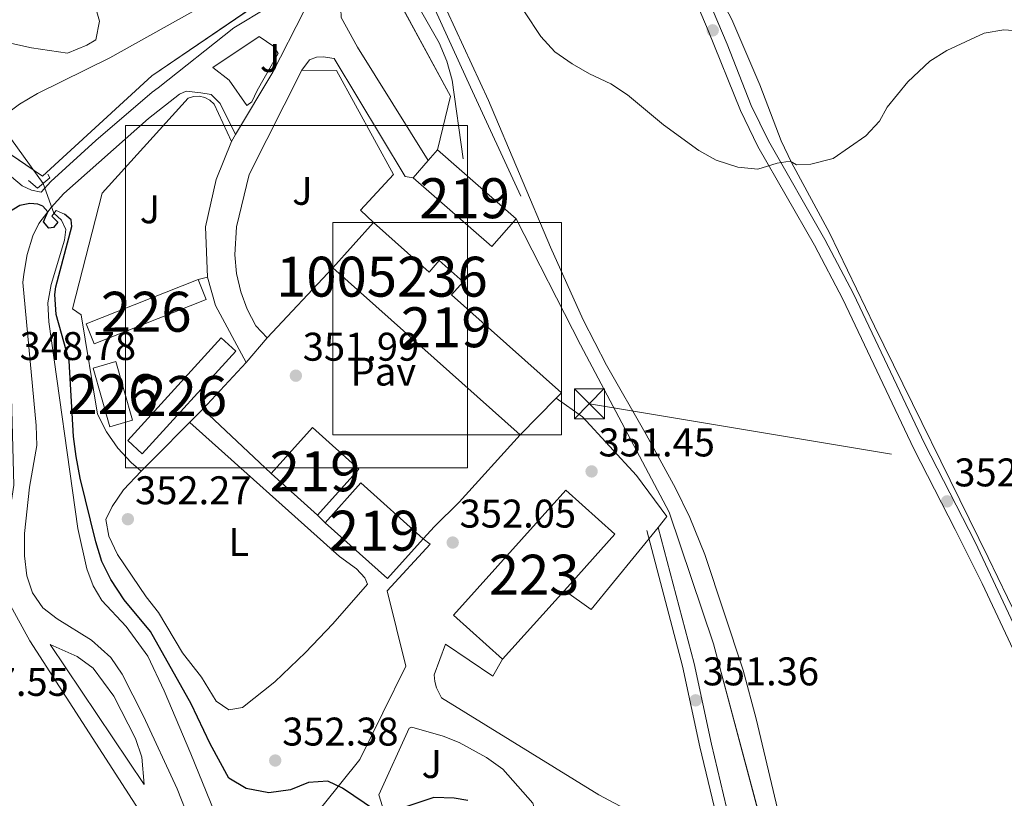
# Model space of a CAD drawing. Units: metres. Extents: x 601663 to 608627, y 4655142 to 4659871.
# Drawn here: x 604653 to 604899, y 4658091 to 4658286 of the extents above; entities that cross this region are included whole.
import ezdxf
from ezdxf.enums import TextEntityAlignment as Align

# ---------------------------------------------------------------- set-up
doc = ezdxf.new("R2010")
doc.units = ezdxf.units.M
doc.header["$MEASUREMENT"] = 0
for name, pattern in [('DGN Style 2', [85.2081, 51.12486, -34.08324]), ('DGN Style 3', [119.29134, 85.2081, -34.08324]), ('DGN Style 5', [59.64567, 25.56243, -34.08324]), ('DGN Style 7', [170.4162, 76.68729, -34.08324, 25.56243, -34.08324])]:
    doc.linetypes.add(name, pattern=pattern)
for name, color, linetype, lineweight in [('Nivel 13', 7, 'Continuous', 0), ('Nivel 15', 7, 'Continuous', 0), ('Nivel 16', 7, 'Continuous', 0), ('Nivel 20', 7, 'Continuous', 0), ('Nivel 21', 7, 'Continuous', 0), ('Nivel 22', 7, 'Continuous', 0), ('Nivel 26', 7, 'Continuous', 0), ('Nivel 27', 7, 'Continuous', 0), ('Nivel 32', 7, 'Continuous', 0), ('Nivel 36', 7, 'Continuous', 0), ('Nivel 37', 7, 'Continuous', 0), ('Nivel 4', 7, 'Continuous', 0), ('Nivel 41', 7, 'Continuous', 0), ('Nivel 48', 7, 'Continuous', 0), ('Nivel 5', 7, 'Continuous', 0), ('Nivel 52', 7, 'Continuous', 0), ('Nivel 58', 7, 'Continuous', 0), ('Nivel 62', 7, 'Continuous', 0), ('Nivel 7', 7, 'Continuous', 0)]:
    doc.layers.add(name, color=color, linetype=linetype, lineweight=lineweight)
doc.styles.add('Style-Arial', font='txt')
doc.styles.add('Style-Arial Narrow', font='txt')

# ---------------------------------------------------------------- blocks, each defined once
blk = doc.blocks.new('5PATER')
at = {"layer": 'Nivel 7', "linetype": 'Continuous', "lineweight": 0}
h = blk.add_hatch(color=51, dxfattribs=at)
edge = h.paths.add_edge_path()
edge.add_ellipse((0.001615066081285477, 0.002293527126312256), major_axis=(-1.095731442372465, -1.110710699892244), ratio=0.9994222409660318, start_angle=0, end_angle=360)
blk = doc.blocks.new('5TME')
at = {"layer": 'Nivel 32', "color": 7, "linetype": 'Continuous', "lineweight": 0}
for p, q in [((-3.75, 3.75), (3.75, -3.75)), ((3.720000002533197, 3.769999999552965), (-3.719999998807907, -3.78999999910593))]:
    blk.add_line(p, q, dxfattribs=at)
at = {"layer": 'Nivel 32', "color": 7, "linetype": 'Continuous', "lineweight": 0, "flags": 128}
blk.add_lwpolyline([(-3.75, -3.75), (3.75, -3.75), (3.75, 3.75), (-3.75, 3.75), (-3.719999998807907, -3.78999999910593)], dxfattribs=at)

msp = doc.modelspace()

# ---------------------------------------------------------------- linework, layer by layer
at = {"layer": 'Nivel 13', "color": 4, "linetype": 'Continuous', "lineweight": 0, "extrusion": (0.01927937182766765, -0.02668278614110418, 0.9994580205019511), "elevation": -112287.6758053352, "flags": 128}
msp.add_lwpolyline([(3218256.563739896, 3419825.766337276), (3218256.563739896, 3419806.324719545)], dxfattribs=at)
at = {"layer": 'Nivel 13', "color": 4, "linetype": 'Continuous', "lineweight": 0}
for points in [[(604570.9499999993, 4658548.969999999, 359.13), (604585.5500000007, 4658533.600000001, 358.59), (604603.7800000012, 4658515.170000002, 358.19), (604620.8999999985, 4658495.440000001, 358.04), (604652.7199999988, 4658457.75, 356.82), (604671.9200000018, 4658430.75, 356.32), (604687.9400000013, 4658408.809999999, 355.58), (604699.3200000003, 4658391.59, 355.49), (604707.4699999988, 4658378.07, 354.85), (604714.5599999987, 4658361.530000001, 354.6), (604718.3000000007, 4658349.98, 354.5), (604720.7300000004, 4658337.359999999, 354.31), (604722.0599999987, 4658319.330000002, 353.67), (604721.3900000006, 4658302.73, 353.08), (604720.5799999982, 4658301.82, 353.03), (604675.4499999993, 4658276.539999999, 352.29), (604657.2899999991, 4658267.57, 351.5), (604652.8200000003, 4658264.920000002, 351.01), (604647.3299999982, 4658260.789999999, 350.67)], [(604661.4299999997, 4658237.59, 349.78), (604663.3200000003, 4658235.84, 349.63), (604664.4299999997, 4658233.57, 349.68), (604664.0899999999, 4658230.84, 349.63), (604660.7100000009, 4658219.739999998, 349.24), (604659.9299999997, 4658215.140000001, 349.14), (604660.129999999, 4658210.41, 349.04), (604667.4299999997, 4658158.649999999, 348.25), (604669.6600000001, 4658148.559999999, 348.16), (604671.25, 4658144.34, 348.01), (604673.4299999997, 4658140.640000001, 347.86), (604679.5300000012, 4658134.09, 347.76), (604684.9400000013, 4658126.690000001, 347.47), (604689.0599999987, 4658118.059999999, 347.32), (604695.6799999997, 4658102.289999999, 346.68), (604707.5199999996, 4658073.09, 346.24)]]:
    msp.add_polyline3d(points, dxfattribs=at)
at = {"layer": 'Nivel 15', "color": 51, "linetype": 'Continuous', "lineweight": 13, "elevation": 356.04, "flags": 128}
for points in [[(604755.1000000015, 4658250.780000001), (604757.4699999988, 4658253.48)], [(604751.3500000015, 4658246.489999998), (604755.1000000015, 4658250.780000001)]]:
    msp.add_lwpolyline(points, dxfattribs=at)
at = {"layer": 'Nivel 15', "color": 51, "linetype": 'Continuous', "lineweight": 13, "extrusion": (-0.001437308156755365, 0.001257827036673223, 0.9999981760065407), "elevation": 5346.093676916757, "flags": 128}
msp.add_lwpolyline([(604757.3570677489, 4658250.440516509), (604777.0571192615, 4658233.200502869)], dxfattribs=at)
at = {"layer": 'Nivel 15', "color": 51, "linetype": 'Continuous', "lineweight": 13, "extrusion": (-0.001437016470887727, 0.001258160343609856, 0.9999981760064427), "elevation": 5347.822704321552, "flags": 128}
msp.add_lwpolyline([(604777.0572689213, 4658233.198498774), (604770.9372752383, 4658226.20849324), (604751.2372237295, 4658243.448506884)], dxfattribs=at)
at = {"layer": 'Nivel 15', "color": 1, "linetype": 'Continuous', "lineweight": 0, "flags": 128}
for points, elevation in [([(604669.5100000016, 4658209.879999999), (604697.5799999982, 4658221.010000002), (604699.5599999987, 4658216.010000002), (604671.4899999984, 4658204.870000001), (604669.5100000016, 4658209.879999999)], 354.41), ([(604675.3999999985, 4658184.16), (604671.2399999984, 4658198.830000002), (604676.9299999997, 4658200.440000001), (604681.0799999982, 4658185.77), (604675.3999999985, 4658184.16)], 354.17)]:
    msp.add_lwpolyline(points, dxfattribs=dict(at, elevation=elevation))
at = {"layer": 'Nivel 15', "color": 1, "linetype": 'Continuous', "lineweight": 0, "extrusion": (-0.01601077223234368, 0.01264655003844724, 0.9997918383066793), "elevation": 49582.75889867129, "flags": 128}
msp.add_lwpolyline([(-4030212.058808535, -2412305.386813998), (-4030246.757020704, -2412302.936187062), (-4030246.40958653, -2412298.034933195), (-4030211.711374365, -2412300.485560127), (-4030212.058808535, -2412305.386813998)], dxfattribs=at)
at = {"layer": 'Nivel 15', "color": 51, "linetype": 'Continuous', "lineweight": 13, "extrusion": (0.002173524521678292, 0.002214443587977883, 0.9999951860037873), "elevation": 11985.46997468482, "flags": 128}
msp.add_lwpolyline([(604785.0184048489, 4658176.170156799), (604775.9883392379, 4658166.97013424)], dxfattribs=at)
at = {"layer": 'Nivel 15', "color": 51, "linetype": 'Continuous', "lineweight": 13, "extrusion": (-0.006054663193490564, 0.0003842244942740468, 0.9999815965432322), "elevation": -1515.869929426437, "flags": 128}
msp.add_lwpolyline([(604744.950173717, 4658157.04627265), (604736.0600339323, 4658147.086271916), (604720.4297149628, 4658161.046272945), (604729.3198547438, 4658171.006273679), (604744.950173717, 4658157.04627265)], dxfattribs=at)
at = {"layer": 'Nivel 15', "color": 1, "linetype": 'Continuous', "lineweight": 13, "extrusion": (0.01629515768036593, 0.02622618675937219, 0.9995232138195863), "elevation": 132378.9735678171, "flags": 128}
msp.add_lwpolyline([(1944663.536141219, -4273715.962049503), (1944679.803707136, -4273718.876907855), (1944672.384448582, -4273760.332671054), (1944656.125376625, -4273757.412537657), (1944659.458472049, -4273738.779608391)], dxfattribs=at)
at = {"layer": 'Nivel 15', "color": 1, "linetype": 'Continuous', "lineweight": 13, "extrusion": (0.02020396341972099, 0.02244595161855455, 0.9995438855388352), "elevation": 117134.1118596671, "flags": 128}
msp.add_lwpolyline([(2666845.295096627, -3865007.571948975), (2666845.295096627, -3864984.392898086)], dxfattribs=at)
at = {"layer": 'Nivel 15', "color": 51, "linetype": 'Continuous', "lineweight": 13}
for points in [[(604778.1900000013, 4658182.09, 355.69), (604731.3000000007, 4658223.920000002, 356.24), (604741.4299999997, 4658235.27, 356.19), (604755.3599999994, 4658222.850000001, 354.96), (604757.9299999997, 4658225.73, 354.91), (604763.8999999985, 4658220.399999999, 355.15), (604761, 4658217.149999999, 356.24), (604788.5100000016, 4658192.609999999, 355.64), (604787.2199999988, 4658191.289999999, 355.65)], [(604727.3999999985, 4658162.039999999, 355.64), (604715.8500000015, 4658172.420000002, 355.6), (604726.1999999993, 4658183.93, 355.35), (604737.75, 4658173.559999999, 355.4), (604727.3999999985, 4658162.039999999, 355.64)]]:
    msp.add_polyline3d(points, dxfattribs=at)
at = {"layer": 'Nivel 16', "color": 1, "linetype": 'Continuous', "lineweight": 13, "extrusion": (-0.005419018475786378, -0.005747443837955249, 0.9999688000773268), "elevation": -29695.24151901865, "flags": 128}
msp.add_lwpolyline([(604707.8418142535, 4658112.684878401), (604724.3426016085, 4658130.18516745)], dxfattribs=at)
at = {"layer": 'Nivel 16', "color": 1, "linetype": 'Continuous', "lineweight": 13, "extrusion": (-0.001668950611266287, 0.01003425198820335, 0.9999482628570814), "elevation": 46086.86662035393, "flags": 128}
msp.add_lwpolyline([(604715.5999849513, 4657944.474064536), (604698.499691654, 4657960.564874619), (604709.2895097211, 4657972.3254667)], dxfattribs=at)
at = {"layer": 'Nivel 16', "color": 1, "linetype": 'Continuous', "lineweight": 13, "extrusion": (-0.002665306191613797, -0.002926440044482555, 0.9999921660150998), "elevation": -14889.11243574187, "flags": 128}
msp.add_lwpolyline([(604776.987237025, 4658158.464301951), (604761.6770515256, 4658141.654229973)], dxfattribs=at)
at = {"layer": 'Nivel 16', "color": 1, "linetype": 'Continuous', "lineweight": 13, "elevation": 355.15, "flags": 128}
msp.add_lwpolyline([(604729.3599999994, 4658160.120000001), (604727.3999999985, 4658162.039999999)], dxfattribs=at)
at = {"layer": 'Nivel 16', "color": 1, "linetype": 'Continuous', "lineweight": 13, "extrusion": (-0.008268235355944483, -0.008670163463525117, 0.9999282296993193), "elevation": -45032.93784021575, "flags": 128}
msp.add_lwpolyline([(604739.0164249353, 4657943.773214217), (604736.1361099631, 4657940.753100701)], dxfattribs=at)
at = {"layer": 'Nivel 20', "color": 7, "linetype": 'DGN Style 2', "lineweight": 0, "extrusion": (-0.02079595178099585, -0.005244996688127272, 0.9997699827456635), "elevation": -36655.40651855832, "flags": 128}
msp.add_lwpolyline([(-4368895.840631874, 1725136.465297654), (-4368895.840631874, 1725134.133989003)], dxfattribs=at)
at = {"layer": 'Nivel 20', "color": 7, "linetype": 'DGN Style 2', "lineweight": 0, "flags": 128}
for points, elevation in [([(604709.5399999991, 4658200.27), (604714.8000000007, 4658206.420000002)], 352.74), ([(604756.7600000016, 4658159.140000001), (604762.879999999, 4658165.280000001)], 351.95)]:
    msp.add_lwpolyline(points, dxfattribs=dict(at, elevation=elevation))
at = {"layer": 'Nivel 20', "color": 7, "linetype": 'DGN Style 2', "lineweight": 0}
for points in [[(604227.3599999994, 4657815.940000001, 356.97), (604245.9600000009, 4657830.109999999, 356.68), (604259, 4657846.800000001, 356.63), (604272.6900000013, 4657877.140000001, 356.43), (604316.8000000007, 4657947.809999999, 355.6), (604321.2399999984, 4657949.969999999, 355.6), (604349.8000000007, 4657961.129999999, 355.5), (604354.2899999991, 4657964.580000002, 355.5), (604382.2100000009, 4658007.859999999, 355), (604404.1900000013, 4658040.75, 354.56), (604428.879999999, 4658079.039999999, 354.61), (604454.0799999982, 4658111.629999999, 354.27), (604477.5100000016, 4658139.5, 354.27), (604491.6099999994, 4658159.199999999, 353.82), (604500.8399999999, 4658183.309999999, 353.53), (604510.8200000003, 4658195.27, 353.33), (604543.3299999982, 4658236.949999999, 351.9), (604613.7899999991, 4658277.27, 351.41), (604658.5599999987, 4658246.91, 350.92), (604685.9600000009, 4658272.039999999, 352.54), (604723.3299999982, 4658297.5, 354.07)], [(604738.370000001, 4658296.129999999, 353.77), (604745.5899999999, 4658294.870000001, 353.77), (604760.7100000009, 4658266.899999999, 353.68), (604757.4699999988, 4658253.48, 353.28)], [(604711.0199999996, 4658265.52, 352.98), (604709.7199999988, 4658264.59, 352.98), (604705.3000000007, 4658270.93, 352.88), (604701.2399999984, 4658274.09, 352.83), (604712.8099999987, 4658281.82, 353.27), (604716.4600000009, 4658279.379999999, 353.42), (604717.5399999991, 4658277.59, 353.47), (604712.2800000012, 4658268.300000001, 353.22), (604711.0199999996, 4658265.52, 352.98)], [(604714.8000000007, 4658206.420000002, 352.04), (604711.9800000004, 4658209.399999999, 352.04), (604709.8299999982, 4658213.559999999, 352.21), (604708.2199999988, 4658217.960000001, 352.36), (604707.1799999997, 4658222.52, 352.46), (604706.7199999988, 4658227.18, 352.54), (604707.129999999, 4658234.190000001, 352.58), (604710.2699999996, 4658247.300000001, 352.83), (604723.4600000009, 4658273.420000002, 353.22)], [(604723.4600000009, 4658273.420000002, 353.22), (604732.2100000009, 4658273.300000001, 353.08), (604746.4800000004, 4658247.309999999, 353.02), (604738.1799999997, 4658238.350000001, 352.78), (604741.4299999997, 4658235.27, 352.83)], [(604698.75, 4658188.510000002, 351.94), (604683.3000000007, 4658173.039999999, 352.19), (604680.8000000007, 4658175.190000001, 352.16), (604677.4400000013, 4658178.82, 352.14), (604674.6000000015, 4658182.870000001, 352.13), (604672.3299999982, 4658187.27, 352.14), (604668.2800000012, 4658212.170000002, 352.09), (604666.0399999991, 4658213.640000001, 352.14), (604673.4600000009, 4658242.640000001, 352.14), (604695.0300000012, 4658266.399999999, 352.58), (604696.3900000006, 4658266.84, 352.62), (604697.8200000003, 4658266.91, 352.67), (604699.2199999988, 4658266.59, 352.73), (604700.4800000004, 4658265.91, 352.79), (604701.5100000016, 4658264.91, 352.85), (604705.8599999994, 4658255.550000001, 352.83)], [(604705.8599999994, 4658255.550000001, 352.83), (604702.0300000012, 4658246.039999999, 352.83), (604699.370000001, 4658234.18, 352.58), (604699.8399999999, 4658221.580000002, 352.34)], [(604777.1700000018, 4658236.239999998, 353.18), (604793.3000000007, 4658204.629999999, 352.25), (604815.5, 4658162.77, 351.76), (604826.6000000015, 4658129.77, 351.61), (604842.6799999997, 4658069.640000001, 350.87), (604858.8299999982, 4658020.23, 349.84), (604872.3599999994, 4657974.739999998, 349.2), (604883.9800000004, 4657917.309999999, 348.26), (604888.25, 4657863.48, 347.62), (604891.0799999982, 4657752.280000001, 345.36)]]:
    msp.add_polyline3d(points, dxfattribs=at)
at = {"layer": 'Nivel 21', "color": 7, "linetype": 'DGN Style 3', "lineweight": 0, "extrusion": (0.8999521179093402, 0.4109254536563151, 0.1456930231955009), "elevation": 2458513.11366822, "flags": 128}
msp.add_lwpolyline([(3986209.337039387, -361694.6559948511), (3986239.319770377, -361693.9282294824), (3986278.286850557, -361693.8170431065)], dxfattribs=at)
at = {"layer": 'Nivel 21', "color": 1, "linetype": 'DGN Style 2', "lineweight": 0, "elevation": 350.22, "flags": 128}
msp.add_lwpolyline([(604662.379999999, 4658235.34), (604660.870000001, 4658236.859999999), (604661.9600000009, 4658238.27), (604664.0399999991, 4658237.41)], dxfattribs=at)
at = {"layer": 'Nivel 21', "color": 7, "linetype": 'Continuous', "lineweight": 13, "extrusion": (0.01416971234628507, -0.002934436883060467, 0.9998952986849188), "elevation": -4748.631305166795, "flags": 128}
msp.add_lwpolyline([(604634.1392256953, 4658227.701296952), (604636.1997273713, 4658220.611266423), (604643.8410858065, 4658206.391205199)], dxfattribs=at)
at = {"layer": 'Nivel 21', "color": 7, "linetype": 'DGN Style 3', "lineweight": 0, "extrusion": (0.004628187606892526, -0.006886223889388327, 0.9999655793076184), "elevation": -28931.28316500649, "flags": 128}
msp.add_lwpolyline([(604675.9082701392, 4658005.795518499), (604652.3769022599, 4658040.806348618)], dxfattribs=at)
at = {"layer": 'Nivel 21', "color": 7, "linetype": 'Continuous', "lineweight": 0}
for points in [[(605043.3999999985, 4657793.27, 348.48), (605016.1600000001, 4657857.940000001, 349.61), (605001.6499999985, 4657894.629999999, 350.1), (604992.8999999985, 4657918.050000001, 350.04), (604987.0399999991, 4657932.82, 350.22), (604963.4899999984, 4657982.710000001, 351.08), (604936.9499999993, 4658041.149999999, 350.99), (604932.3399999999, 4658053.32, 351.03), (604926.9499999993, 4658070.129999999, 351.33), (604916.0300000012, 4658102.100000001, 351.26), (604911.3399999999, 4658114.32, 351.39), (604892.0899999999, 4658155.260000002, 351.97), (604879.4299999997, 4658179.920000002, 352.95), (604861.6499999985, 4658217.390000001, 353.66), (604854.4899999984, 4658231.050000001, 354.08), (604840.3599999994, 4658255.75, 355.11), (604836.0399999991, 4658264.609999999, 355.62), (604830, 4658279.899999999, 356.37), (604824.1600000001, 4658293.760000002, 356.64), (604815.870000001, 4658311.890000001, 357.23), (604812.2600000016, 4658321.210000001, 357.36), (604809.2899999991, 4658330.760000002, 357.51), (604808.1400000006, 4658335.620000001, 357.61), (604806.2899999991, 4658347.809999999, 357.97)], [(604742.5199999996, 4658299.989999998, 353.72), (604745.6099999994, 4658298.68, 353.72), (604746.8500000015, 4658297.52, 353.72), (604752.8500000015, 4658289.030000001, 353.7), (604757.879999999, 4658280.27, 353.63), (604759.7899999991, 4658275.699999999, 353.57), (604761.1600000001, 4658270.960000001, 353.49), (604763.870000001, 4658251.239999998, 353.08)], [(604647.5100000016, 4658249.390000001, 350.14), (604653.5, 4658244.440000001, 350.04), (604655.7699999996, 4658243.399999999, 350.04), (604658.2300000004, 4658242.899999999, 350.12), (604660.6600000001, 4658245.559999999, 350.22), (604671.8900000006, 4658255.789999999, 351.07), (604686.0500000007, 4658267.899999999, 352.12), (604687.5399999991, 4658269.030000001, 352.2), (604706.5100000016, 4658284.050000001, 353.01), (604715.1000000015, 4658289.210000001, 353.25), (604724.8299999982, 4658294.109999999, 353.98)], [(604694.1999999993, 4658059.080000002, 346.08), (604693.7800000012, 4658065.34, 346.13), (604692.8500000015, 4658070.190000001, 346.2), (604690.9400000013, 4658074.82, 346.31), (604688.4100000001, 4658079.260000002, 346.44), (604655.3599999994, 4658130.550000001, 347.41), (604650.1400000006, 4658140.170000002, 347.51), (604648.8599999994, 4658145.010000002, 347.6), (604649.8999999985, 4658159.620000001, 347.8), (604651.370000001, 4658169.489999998, 348.49), (604650.75, 4658194.629999999, 348.74)], [(604809.8599999994, 4658158.199999999, 351.43), (604818.8599999994, 4658124.170000002, 351.44), (604823.1799999997, 4658103.989999998, 351.03), (604828.3099999987, 4658082.440000001, 350.84)], [(604660.4600000009, 4658129.59, 347.17), (604667.2800000012, 4658126.649999999, 347.17), (604671.25, 4658123.670000002, 347.17), (604676.4100000001, 4658116.690000001, 347.17), (604681.8399999999, 4658106.120000001, 347.25), (604683.4299999997, 4658101.390000001, 347.25), (604683.9899999984, 4658094.580000002, 346.82)]]:
    msp.add_polyline3d(points, dxfattribs=at)
at = {"layer": 'Nivel 21', "color": 7, "linetype": 'DGN Style 3', "lineweight": 0}
for points in [[(605040.6400000006, 4657792.050000001, 348.48), (605019.1499999985, 4657842.66, 349.38), (605002.2699999996, 4657884.670000002, 350), (604984.5799999982, 4657930.91, 350.21), (604958.6499999985, 4657985.98, 351.11), (604934.1600000001, 4658039.989999998, 350.99), (604930.5199999996, 4658049.309999999, 351.02), (604924.0899999999, 4658069.190000001, 351.33), (604913.1999999993, 4658101.080000002, 351.26), (604909.6900000013, 4658110.440000001, 351.36), (604906.5799999982, 4658117.73, 351.45), (604893.8599999994, 4658144.899999999, 351.82), (604887.120000001, 4658158.379999999, 352.09), (604876.7300000004, 4658178.580000002, 352.95), (604858.9499999993, 4658216.050000001, 353.66), (604851.8500000015, 4658229.600000001, 354.08), (604837.6900000013, 4658254.34, 355.11), (604833.3099999987, 4658263.32, 355.62), (604825.2800000012, 4658283.370000001, 356.5), (604821.3999999985, 4658292.550000001, 356.64), (604813.0899999999, 4658310.719999999, 357.23), (604809.4699999988, 4658320.039999999, 357.36)], [(604698.6400000006, 4658077.460000001, 347.04), (604692.25, 4658093.52, 347.11), (604683.8599999994, 4658111.66, 347.09), (604678.5500000007, 4658122.23, 347.17), (604675.6900000013, 4658126.350000001, 347.24), (604670.8500000015, 4658130.719999999, 347.31), (604662.1999999993, 4658136.050000001, 347.31), (604658.6600000001, 4658138.800000001, 347.31), (604656.0399999991, 4658142.600000001, 347.31), (604654.629999999, 4658146.830000002, 347.31), (604654.0799999982, 4658151.800000001, 347.31), (604654.0799999982, 4658157.449999999, 347.61), (604655.3399999999, 4658168.989999998, 348.01), (604657.1600000001, 4658179.489999998, 348.44), (604656.9899999984, 4658184.48, 348.65), (604653.629999999, 4658220.25, 349.29), (604653.870000001, 4658222.359999999, 349.34), (604654.7600000016, 4658227.260000002, 349.52), (604656.1000000015, 4658231.969999999, 349.73), (604657.6499999985, 4658235.010000002, 349.93), (604660.6900000013, 4658239.02, 350.08), (604663.9400000013, 4658242.510000002, 350.22), (604685.0899999999, 4658261.309999999, 351.93), (604692.8399999999, 4658267.43, 352.34), (604694.5199999996, 4658268.140000001, 352.54), (604698.2399999984, 4658267.73, 352.58), (604700.7600000016, 4658267.34, 352.69), (604703.0399999991, 4658265.059999999, 352.64), (604706.9200000018, 4658257.34, 352.89)], [(604812.7300000004, 4658158.960000001, 351.43), (604821.75, 4658124.859999999, 351.44), (604826.0799999982, 4658104.649999999, 351.03), (604831.1700000018, 4658083.25, 350.84)]]:
    msp.add_polyline3d(points, dxfattribs=at)
at = {"layer": 'Nivel 21', "color": 7, "linetype": 'Continuous', "lineweight": 13}
for points in [[(604725.2800000012, 4658297.32, 354.11), (604724.8299999982, 4658294.109999999, 353.98), (604723.9800000004, 4658288.109999999, 353.73), (604716.2100000009, 4658272.949999999, 353.38), (604706.9200000018, 4658257.34, 352.89), (604705.8599999994, 4658255.550000001, 352.83)], [(604755.1000000015, 4658250.780000001, 352.69), (604737.4200000018, 4658279.199999999, 352.99), (604733.370000001, 4658286.609999999, 353.04), (604733.2399999984, 4658288.760000002, 353.24), (604733.7800000012, 4658291.309999999, 353.24), (604734.9400000013, 4658293.719999999, 353.43), (604737.4899999984, 4658296.210000001, 353.55)], [(604723.4600000009, 4658273.420000002, 353.22), (604725.3999999985, 4658275.989999998, 353.22), (604727.2100000009, 4658276.649999999, 353.22), (604728.8099999987, 4658276.739999998, 353.17), (604731.6000000015, 4658276.350000001, 353.02), (604749.4100000001, 4658246.800000001, 352.88), (604751.3500000015, 4658246.489999998, 352.88)], [(604789.2399999984, 4658143.149999999, 351.65), (604795.9800000004, 4658138.359999999, 351.6), (604812.7300000004, 4658158.960000001, 351.43), (604814.9299999997, 4658161.66, 351.4), (604807.3299999982, 4658171.949999999, 351.45), (604793.75, 4658186.640000001, 351.45), (604787.2199999988, 4658191.289999999, 351.4)], [(604753.879999999, 4658156.120000001, 352.05), (604755.620000001, 4658154.739999998, 352.05), (604744.8299999982, 4658143.039999999, 352.14), (604749.5199999996, 4658124.210000001, 351.65), (604738.0300000012, 4658100.84, 350.52), (604728.879999999, 4658089.420000002, 349.64), (604721.129999999, 4658081.59, 348.85)], [(604813.6000000015, 4658083.629999999, 350.76), (604797.9100000001, 4658091.989999998, 350.82), (604758.4800000004, 4658116.239999998, 351.45), (604757.2100000009, 4658118.739999998, 351.47), (604756.8000000007, 4658120.370000001, 351.61), (604756.6700000018, 4658122.050000001, 351.85), (604759.5100000016, 4658129.670000002, 351.8), (604771.3500000015, 4658121.710000001, 351.8), (604773.7399999984, 4658125.93, 351.8)], [(604781.879999999, 4658088.25, 350.52), (604764.0300000012, 4658079.359999999, 349.19), (604750.9699999988, 4658074.989999998, 349.09), (604748.5700000003, 4658077.330000002, 349.44), (604746.2899999991, 4658080.84, 349.86), (604742.8099999987, 4658091.960000001, 350.37), (604750.3599999994, 4658108.710000001, 351.01), (604751.0300000012, 4658108.93, 351.01), (604758.8599999994, 4658106.66, 351.01), (604762.8900000006, 4658105.100000001, 350.91), (604769.75, 4658101.300000001, 350.76), (604773.8599999994, 4658098.390000001, 350.76), (604781.3599999994, 4658089.890000001, 350.52), (604781.879999999, 4658088.25, 350.52)]]:
    msp.add_polyline3d(points, dxfattribs=at)
at = {"layer": 'Nivel 21', "color": 1, "linetype": 'DGN Style 2', "lineweight": 0}
msp.add_polyline3d([(604655.0700000003, 4658245.77, 350.22), (604657.2800000012, 4658243.859999999, 350.22), (604660.3900000006, 4658246.440000001, 350.27), (604659.9100000001, 4658247.399999999, 350.27)], dxfattribs=at)
at = {"layer": 'Nivel 22', "color": 4, "linetype": 'DGN Style 5', "lineweight": 0, "extrusion": (0.01080528924940031, -0.02959536945148245, 0.9995035566876523), "elevation": -130979.114465669, "flags": 128}
msp.add_lwpolyline([(2165567.383844011, 4166295.897843704), (2165567.383844011, 4166287.962895688)], dxfattribs=at)
at = {"layer": 'Nivel 27', "color": 6, "linetype": 'Continuous', "lineweight": 13}
for points in [[(604316.8000000007, 4657947.809999999, 355.05), (604321.2399999984, 4657949.969999999, 355.02), (604349.8000000007, 4657961.129999999, 352.9), (604354.2899999991, 4657964.580000002, 354.41), (604382.2100000009, 4658007.859999999, 354.4), (604404.1900000013, 4658040.75, 353.92), (604428.879999999, 4658079.039999999, 353.74), (604454.0799999982, 4658111.629999999, 353.7), (604477.5100000016, 4658139.5, 353.55), (604491.6099999994, 4658159.199999999, 353.38), (604500.8399999999, 4658183.309999999, 353.27), (604510.8200000003, 4658195.27, 352.91), (604543.3299999982, 4658236.949999999, 351.65), (604613.7899999991, 4658277.27, 351.42), (604658.5599999987, 4658246.91, 350.71), (604685.9600000009, 4658272.039999999, 353.22), (604723.3299999982, 4658297.5, 354.04), (604725.2800000012, 4658297.32, 354.11), (604737.4899999984, 4658296.210000001, 353.55), (604738.370000001, 4658296.129999999, 353.56), (604745.5899999999, 4658294.870000001, 353.78), (604760.7100000009, 4658266.899999999, 353.38), (604757.4699999988, 4658253.48, 352.85)], [(604757.4699999988, 4658253.48, 352.85), (604777.1700000018, 4658236.239999998, 352.73), (604793.3000000007, 4658204.629999999, 351.95), (604815.5, 4658162.77, 351.37), (604826.6000000015, 4658129.77, 351.25), (604842.6799999997, 4658069.640000001, 350.63), (604858.8299999982, 4658020.23, 349.32), (604872.3599999994, 4657974.739999998, 348.66), (604883.9800000004, 4657917.309999999, 347.65), (604888.25, 4657863.48, 346.97), (604891.0799999982, 4657752.280000001, 345.36)]]:
    msp.add_polyline3d(points, dxfattribs=at)
at = {"layer": 'Nivel 32', "color": 6, "linetype": 'DGN Style 7', "lineweight": 0, "extrusion": (0.1647299013408108, 0.986338623571843, 0.0004233847531411266), "elevation": 4694180.679301299, "flags": 128}
msp.add_lwpolyline([(170809.998871088, -1635.874674748056), (170694.9672489166, -1634.354674519202), (170572.6461755037, -1633.694674552669), (170466.1517944746, -1640.424675155862)], dxfattribs=at)
at = {"layer": 'Nivel 36', "color": 92, "linetype": 'Continuous', "lineweight": 0}
for points in [[(604902.6499999985, 4658136.390000001, 351.86), (604895.3399999999, 4658151.370000001, 351.95), (604866.9200000018, 4658209.359999999, 353.83), (604855.6400000006, 4658232.710000001, 354.34), (604846.1099999994, 4658250.289999999, 355.05), (604843.5100000016, 4658255.710000001, 355.29), (604838.2100000009, 4658269.73, 355.94), (604831.1900000013, 4658286.149999999, 356.82), (604817.3399999999, 4658312.43, 357.11), (604815.3999999985, 4658317.039999999, 357.17), (604811.1700000018, 4658332.739999998, 358.03), (604810.1600000001, 4658340.07, 358.12), (604810.0599999987, 4658345.07, 358.25), (604810.7300000004, 4658351.75, 358.3), (604813.1999999993, 4658368.149999999, 358.45), (604815.8599999994, 4658383.949999999, 359.1), (604817.1999999993, 4658388.77, 359.28), (604819.3399999999, 4658392.399999999, 359.33)], [(604843.0399999991, 4658086.690000001, 351.08), (604837.2600000016, 4658111.010000002, 351.03), (604834.0399999991, 4658123.219999999, 351.04), (604824.3999999985, 4658152.129999999, 351.16), (604820.6900000013, 4658161.41, 351.21), (604817.0399999991, 4658168.77, 351.24), (604809.6900000013, 4658182.18, 351.37), (604799.7600000016, 4658199.530000001, 351.9), (604793.9899999984, 4658210.879999999, 352.17), (604785.7800000012, 4658229.109999999, 352.59), (604770.2199999988, 4658265.859999999, 353.43), (604759.7699999996, 4658288.370000001, 353.76), (604755.8099999987, 4658297.640000001, 353.93), (604755.4499999993, 4658300.640000001, 354.32), (604756.0300000012, 4658304.550000001, 354.37), (604758.620000001, 4658307.899999999, 354.52), (604774.5700000003, 4658319.890000001, 355.31), (604790.9200000018, 4658329.059999999, 357.52), (604794.3200000003, 4658331.100000001, 357.72), (604797.3900000006, 4658332.32, 357.67), (604799.9899999984, 4658332.16, 357.72), (604802.7100000009, 4658328.68, 357.91), (604805.4299999997, 4658322.98, 357.91), (604816.5799999982, 4658303.100000001, 356.98)], [(604695.4699999988, 4658185.23, 352), (604732.9699999988, 4658151.690000001, 351.95), (604737.1499999985, 4658148.539999999, 351.95), (604739.25, 4658146.32, 351.95), (604739.9600000009, 4658144.699999999, 352), (604731.2699999996, 4658134.84, 352.09), (604724.379999999, 4658127.600000001, 352.09), (604716.6999999993, 4658120.289999999, 352.09), (604708.620000001, 4658113.859999999, 352.09), (604705.2100000009, 4658113.23, 352.09), (604702.0599999987, 4658115.460000001, 352.09), (604698.3999999985, 4658121.41, 352.09), (604693.620000001, 4658127.550000001, 352.09), (604687.5700000003, 4658137.609999999, 352.09), (604684.5199999996, 4658141.57, 352.14), (604677.3299999982, 4658152.190000001, 352.29), (604675.1600000001, 4658156.739999998, 352.29), (604674.4299999997, 4658160.890000001, 352.29), (604675.9699999988, 4658164.18, 352.29), (604678.8099999987, 4658168.32, 352.31), (604683.3000000007, 4658173.039999999, 352.19)]]:
    msp.add_polyline3d(points, dxfattribs=at)
at = {"layer": 'Nivel 4', "color": 30, "linetype": 'Continuous', "lineweight": 30, "elevation": 350, "flags": 128}
for points in [[(604662.379999999, 4658235.34), (604661.3399999999, 4658234.030000001), (604660.1499999985, 4658233.870000001), (604658.8500000015, 4658235.48), (604659.870000001, 4658237.940000001), (604658.6799999997, 4658239.41), (604657.3599999994, 4658239.870000001), (604655.4200000018, 4658240), (604652.8500000015, 4658239.52), (604649.879999999, 4658237.710000001)], [(604741.9800000004, 4658088.100000001), (604733.6799999997, 4658093.66), (604730.0199999996, 4658095.370000001), (604725.129999999, 4658095.09), (604720.6600000001, 4658093.25), (604715.2199999988, 4658092.460000001), (604709.5300000012, 4658093.580000002), (604705.1900000013, 4658096.140000001), (604700.5199999996, 4658104.77), (604695.8200000003, 4658114.75), (604685.629999999, 4658132.84), (604679.0399999991, 4658140.830000002), (604675.6400000006, 4658145.899999999), (604673.4499999993, 4658150.390000001), (604671.8900000006, 4658155.300000001), (604667.9499999993, 4658171.25), (604666.9699999988, 4658176.73), (604666.3500000015, 4658181.690000001), (604665.2300000004, 4658200.690000001), (604661.9699999988, 4658212.27), (604661.6099999994, 4658217.289999999), (604661.9200000018, 4658219.190000001), (604665.9200000018, 4658234.289999999), (604665.7399999984, 4658235.91), (604664.0399999991, 4658237.41)], [(604765.0700000003, 4658090.59), (604761.620000001, 4658091.170000002), (604756.5899999999, 4658091.309999999), (604744.2899999991, 4658087.219999999)]]:
    msp.add_lwpolyline(points, dxfattribs=at)
at = {"layer": 'Nivel 5', "color": 30, "linetype": 'Continuous', "lineweight": 0, "elevation": 355, "flags": 128}
for points in [[(604651.9899999984, 4658321.050000001), (604659.6400000006, 4658314.129999999), (604662.5799999982, 4658310.080000002), (604667.9200000018, 4658300.830000002), (604669.9600000009, 4658295.800000001), (604672.8399999999, 4658285.710000001), (604671.9499999993, 4658280.989999998), (604669.620000001, 4658279.66), (604664.7800000012, 4658277.649999999), (604655.7899999991, 4658278.989999998), (604644.7899999991, 4658281.43)], [(604905.0700000003, 4658283.080000002), (604899.2899999991, 4658283.52), (604894.3599999994, 4658282.699999999), (604885, 4658278.379999999), (604880.7800000012, 4658275.699999999), (604875.25, 4658270.469999999), (604870.120000001, 4658264.120000001), (604868.1999999993, 4658260.640000001), (604864.7399999984, 4658257.010000002), (604856.5500000007, 4658251.27), (604851, 4658249.850000001), (604847.3999999985, 4658249.75), (604845.7600000016, 4658250.66), (604842.5700000003, 4658250.100000001), (604837.6999999993, 4658248.620000001), (604832.7199999988, 4658249.120000001), (604827.2699999996, 4658250.870000001), (604822.8999999985, 4658253.289999999), (604814.0799999982, 4658259.719999999), (604805.0799999982, 4658267.280000001), (604800.8599999994, 4658269.969999999), (604795.5, 4658272.510000002), (604791.1600000001, 4658274.989999998), (604786.8299999982, 4658278.02), (604783.3500000015, 4658281.830000002), (604779.2199999988, 4658288)]]:
    msp.add_lwpolyline(points, dxfattribs=at)
at = {"layer": 'Nivel 52', "color": 1, "linetype": 'Continuous', "lineweight": 13, "extrusion": (-0.001437016470887727, 0.001258160343609856, 0.9999981760064427), "elevation": 5347.822706254021, "flags": 128}
msp.add_lwpolyline([(604777.0572689213, 4658233.198498774), (604757.3572174124, 4658250.438512418), (604754.9872198589, 4658247.73851027), (604751.2372237295, 4658243.448506884), (604770.9372752383, 4658226.20849324)], close=True, dxfattribs=at)
at = {"layer": 'Nivel 52', "color": 1, "linetype": 'Continuous', "lineweight": 13, "extrusion": (0.01629515768036593, 0.02622618675937219, 0.9995232138195863), "elevation": 132378.9739648685, "flags": 128}
msp.add_lwpolyline([(1944659.458472049, -4273738.779608391), (1944656.125376625, -4273757.412537657), (1944672.384448582, -4273760.332671054), (1944679.803707136, -4273718.876907855), (1944663.536141219, -4273715.962049503)], close=True, dxfattribs=at)
at = {"layer": 'Nivel 52', "color": 1, "linetype": 'Continuous', "lineweight": 13}
msp.add_polyline3d([(604787.2199999988, 4658191.289999999, 355.65), (604788.5100000016, 4658192.609999999, 355.64), (604761, 4658217.149999999, 356.24), (604763.8999999985, 4658220.399999999, 355.15), (604757.9299999997, 4658225.73, 354.91), (604755.3599999994, 4658222.850000001, 354.96), (604741.4299999997, 4658235.27, 356.19), (604731.3000000007, 4658223.920000002, 356.24), (604778.1900000013, 4658182.09, 355.69)], close=True, dxfattribs=at)
at = {"layer": 'Nivel 52', "color": 1, "linetype": 'Continuous', "lineweight": 0}
msp.add_polyline3d([(604787.2199999988, 4658191.289999999, 355.65), (604788.5100000016, 4658192.609999999, 355.64), (604761, 4658217.149999999, 356.24), (604763.8999999985, 4658220.399999999, 355.15), (604757.9299999997, 4658225.73, 354.91), (604755.3599999994, 4658222.850000001, 354.96), (604741.4299999997, 4658235.27, 356.19), (604731.3000000007, 4658223.920000002, 356.24), (604778.1900000013, 4658182.09, 355.69)], close=True, dxfattribs=at)
for points in [[(604669.5100000016, 4658209.879999999, 354.41), (604671.4899999984, 4658204.870000001, 354.41), (604699.5599999987, 4658216.010000002, 354.41), (604697.5799999982, 4658221.010000002, 354.41)], [(604679.8999999985, 4658180.66, 354.31), (604683.5300000012, 4658177.350000001, 354.41), (604706.9600000009, 4658203.059999999, 354.46), (604703.3299999982, 4658206.370000001, 354.36)], [(604675.3999999985, 4658184.16, 354.17), (604681.0799999982, 4658185.77, 354.17), (604676.9299999997, 4658200.440000001, 354.17), (604671.2399999984, 4658198.830000002, 354.17)]]:
    msp.add_3dface(points, dxfattribs=at)
at = {"layer": 'Nivel 52', "color": 1, "linetype": 'Continuous', "lineweight": 13}
for points in [[(604727.3999999985, 4658162.039999999, 355.64), (604737.75, 4658173.559999999, 355.4), (604726.1999999993, 4658183.93, 355.35), (604715.8500000015, 4658172.420000002, 355.6)], [(604753.879999999, 4658156.120000001, 355.94), (604738.25, 4658170.080000002, 355.84), (604729.3599999994, 4658160.120000001, 355.79), (604744.9899999984, 4658146.16, 355.89)]]:
    msp.add_3dface(points, dxfattribs=at)
at = {"layer": 'Nivel 58', "color": 6, "linetype": 'Continuous', "lineweight": 0}
msp.add_polyline3d([(604891.0799999982, 4657752.280000001, 345.36), (604888.25, 4657863.48, 346.97), (604883.9800000004, 4657917.309999999, 347.65), (604872.3599999994, 4657974.739999998, 348.66), (604858.8299999982, 4658020.23, 349.32), (604842.6799999997, 4658069.640000001, 350.63), (604826.6000000015, 4658129.77, 351.25), (604815.5, 4658162.77, 351.37), (604793.3000000007, 4658204.629999999, 351.95), (604777.1700000018, 4658236.239999998, 352.73), (604757.4699999988, 4658253.48, 352.85), (604760.7100000009, 4658266.899999999, 353.38), (604745.5899999999, 4658294.870000001, 353.78), (604738.370000001, 4658296.129999999, 353.56), (604737.4899999984, 4658296.210000001, 353.55), (604725.2800000012, 4658297.32, 354.11), (604723.3299999982, 4658297.5, 354.04), (604685.9600000009, 4658272.039999999, 353.22), (604658.5599999987, 4658246.91, 350.71), (604613.7899999991, 4658277.27, 351.42), (604543.3299999982, 4658236.949999999, 351.65), (604510.8200000003, 4658195.27, 352.91)], dxfattribs=at)
at = {"layer": 'Nivel 62', "color": 4, "linetype": 'Continuous', "lineweight": 0}
for points in [[(604679.3099999987, 4658173.890000001, 352.44), (604679.3099999987, 4658259.550000001, 352.44), (604764.9699999988, 4658259.550000001, 352.44), (604764.9699999988, 4658173.890000001, 352.44)], [(604731.3000000007, 4658182.09, 354.91), (604731.3000000007, 4658235.27, 355.57), (604788.5100000016, 4658235.27, 356.24), (604788.5100000016, 4658182.09, 355.57)]]:
    msp.add_3dface(points, dxfattribs=at)

# ---------------------------------------------------------------- block references
at = {"layer": 'Nivel 32', "color": 7, "linetype": 'Continuous', "lineweight": 0}
msp.add_blockref('5TME', (604795.5199999996, 4658189.91, 351.57), dxfattribs=at)
at = {"layer": 'Nivel 7', "color": 51, "linetype": 'Continuous', "lineweight": 0}
for p in [(604826.3900000006, 4658283.390000001, 356.73), (604722, 4658196.93, 351.99), (604796.0599999987, 4658172.960000001, 351.45), (604885.0899999999, 4658165.460000001, 352.37), (604679.9400000013, 4658160.989999998, 352.27), (604761.2800000012, 4658155.149999999, 352.05), (604822.129999999, 4658115.640000001, 351.36), (604716.8399999999, 4658100.57, 352.38)]:
    msp.add_blockref('5PATER', p, dxfattribs=at)

# ---------------------------------------------------------------- texts
at = {"layer": 'Nivel 26', "color": 92, "linetype": 'Continuous', "lineweight": 0, "style": 'Style-Arial'}
for p in [(604715.5407015719, 4658276.479979999, 353.47), (604723.6307015717, 4658243.20998, 352.7), (604685.4607015736, 4658238.59998, 351.51), (604756.0407015719, 4658099.70998, 350.53)]:
    msp.add_text('J', height=6.99996, dxfattribs=at).set_placement(p, align=Align.MIDDLE_CENTER)
at = {"layer": 'Nivel 26', "color": 7, "linetype": 'Continuous', "lineweight": 0, "style": 'Style-Arial'}
msp.add_text('Pav', height=6.99996, dxfattribs=at).set_placement((604743.9223970324, 4658197.949979998, 351.88), align=Align.MIDDLE_CENTER)
at = {"layer": 'Nivel 37', "color": 92, "linetype": 'Continuous', "lineweight": 0, "style": 'Style-Arial Narrow'}
msp.add_text('L', height=6.99996, dxfattribs=at).set_placement((604707.6931471042, 4658155.319979999, 352.09), align=Align.MIDDLE_CENTER)
at = {"layer": 'Nivel 41', "color": 7, "linetype": 'Continuous', "lineweight": 0, "style": 'Style-Arial'}
for s, p in [('348.78', (604652.8299999982, 4658200.850000001, 348.78)), ('351.99', (604723.7300000004, 4658200.68, 351.99)), ('351.45', (604797.7899999991, 4658176.710000001, 351.45)), ('352.37', (604886.8900000006, 4658169.210000001, 352.37)), ('352.27', (604681.7399999984, 4658164.739999998, 352.27)), ('352.05', (604763.0100000016, 4658158.899999999, 352.05)), ('351.36', (604823.8599999994, 4658119.390000001, 351.36)), ('347.55', (604635.9899999984, 4658116.760000002, 347.55)), ('352.38', (604718.5700000003, 4658104.32, 352.38))]:
    msp.add_text(s, height=6.99996, dxfattribs=at).set_placement(p)
at = {"layer": 'Nivel 48', "color": 1, "linetype": 'Continuous', "lineweight": 0, "style": 'Style-Arial Narrow'}
for s, p in [('219', (604764.2646221034, 4658241.359979998, 352.8)), ('1005236', (604743.5547092631, 4658221.719979998, 352.44)), ('226', (604684.534622103, 4658212.93998, 351.23)), ('219', (604759.6646221057, 4658209.04998, 352.13)), ('226', (604676.1646221057, 4658192.29998, 350.71)), ('226', (604693.4346221052, 4658191.859979998, 351.82)), ('219', (604726.8046221025, 4658172.989980001, 351.97)), ('219', (604741.6246221028, 4658158.11998, 352)), ('223', (604781.6846221052, 4658147.09998, 351.76))]:
    msp.add_text(s, height=9.99996, dxfattribs=at).set_placement(p, align=Align.MIDDLE_CENTER)

doc.saveas('drawing.dxf')
